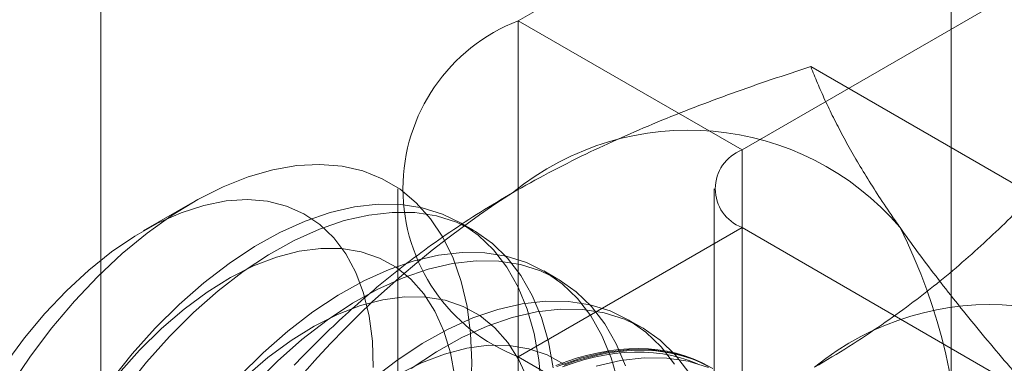
# Model space of a CAD drawing. Units: millimetres. Extents: x 63 to 4318, y 73 to 3048.
# Drawn here: x 3791 to 3800, y 1627 to 1630 of the extents above; entities that cross this region are included whole.
import ezdxf

# ---------------------------------------------------------------- set-up
doc = ezdxf.new("R2010")
doc.units = ezdxf.units.MM
doc.header["$LTSCALE"] = 2

msp = doc.modelspace()

# ---------------------------------------------------------------- linework, layer by layer
at = {"color": 7, "linetype": 'Continuous', "lineweight": 18}
for p, q in [((3799.6702, 1525.871), (3799.6702, 2211.7653)), ((3791.6091, 1542.7724), (3791.6091, 2207.11)), ((3805.4312, 1635.5087), (3795.5671, 1629.8142)), ((3797.6884, 1628.5896), (3807.5525, 1634.2841)), ((3797.6884, 1628.5896), (3795.5671, 1629.8142)), ((3795.5671, 1629.8142), (3795.5671, 1561.2248)), ((3800.4467, 1628.1635), (3798.3408, 1629.3792)), ((3797.6884, 1560.0002), (3797.6884, 1628.5896)), ((3794.4248, 1628.2222), (3794.4248, 1559.6328)), ((3797.4248, 1628.2222), (3797.4248, 1559.6328)), ((3792.4796, 1628.0922), (3792.0118, 1627.822)), ((3795.1475, 1627.8253), (3795.013, 1627.9029)), ((3797.6884, 1627.8548), (3795.5671, 1626.6302)), ((3808.3518, 1621.699), (3797.6884, 1627.8548)), ((3797.6884, 1559.2654), (3797.6884, 1627.8548)), ((3795.943, 1627.366), (3795.8085, 1627.4437)), ((3796.7385, 1626.9068), (3796.604, 1626.9844)), ((3795.5671, 1626.6302), (3806.2305, 1620.4744)), ((3795.5671, 1626.6302), (3795.5671, 1558.0408))]:
    msp.add_line(p, q, dxfattribs=at)
at = {"color": 7, "linetype": 'Continuous', "lineweight": 18, "flags": 128}
for points in [[(3790.7533, 1626.3558), (3790.9429, 1626.637), (3791.1453, 1626.9049), (3791.3588, 1627.1574), (3791.5815, 1627.3922), (3791.8117, 1627.6076), (3792.0474, 1627.8016), (3792.2868, 1627.9727), (3792.5277, 1628.1194), (3792.7682, 1628.2406), (3793.0063, 1628.3352), (3793.2401, 1628.4025), (3793.4676, 1628.4419), (3793.6868, 1628.453), (3793.8961, 1628.4358), (3794.0937, 1628.3905), (3794.2779, 1628.3173), (3794.4472, 1628.217), (3794.6001, 1628.0902), (3794.7356, 1627.9382), (3794.8523, 1627.7621), (3794.9494, 1627.5634), (3795.026, 1627.3438), (3795.0815, 1627.105), (3795.1155, 1626.8491), (3795.1276, 1626.5781), (3795.1178, 1626.2944)], [(3794.1916, 1626.5293), (3794.1835, 1626.7793), (3794.153, 1627.0143), (3794.1006, 1627.2317), (3794.0267, 1627.4293), (3793.9321, 1627.6051), (3793.8179, 1627.7574), (3793.6851, 1627.8844), (3793.5352, 1627.985), (3793.3696, 1628.0582), (3793.1901, 1628.103), (3792.9986, 1628.1192), (3792.7969, 1628.1064), (3792.5871, 1628.065), (3792.3715, 1627.9952), (3792.1521, 1627.8978), (3791.9313, 1627.7738), (3791.7114, 1627.6245), (3791.4945, 1627.4514), (3791.283, 1627.2562), (3791.0789, 1627.0411), (3790.8844, 1626.8081), (3790.7015, 1626.5597)], [(3795.7865, 1626.3381), (3795.7634, 1626.6022), (3795.7185, 1626.8502), (3795.6523, 1627.08), (3795.5652, 1627.2897), (3795.458, 1627.4775), (3795.3316, 1627.642), (3795.1871, 1627.7818), (3795.0255, 1627.8956), (3794.8483, 1627.9826), (3794.6569, 1628.042), (3794.453, 1628.0733), (3794.2381, 1628.0764), (3794.0142, 1628.051), (3793.783, 1627.9976), (3793.5464, 1627.9164), (3793.3065, 1627.8082), (3793.0651, 1627.6739), (3792.8244, 1627.5146), (3792.5863, 1627.3316), (3792.3527, 1627.1264), (3792.1256, 1626.9007)], [(3795.8979, 1626.5245), (3795.853, 1626.7725), (3795.7868, 1627.0023), (3795.6997, 1627.212), (3795.5925, 1627.3999), (3795.4661, 1627.5644), (3795.3216, 1627.7041), (3795.16, 1627.818), (3794.9828, 1627.9049), (3794.7915, 1627.9643), (3794.5875, 1627.9957), (3794.3727, 1627.9987), (3794.1487, 1627.9734), (3793.9175, 1627.9199), (3793.6809, 1627.8388), (3793.441, 1627.7306), (3793.1996, 1627.5963), (3792.9589, 1627.4369), (3792.7208, 1627.2539), (3792.4872, 1627.0487), (3792.2602, 1626.823)], [(3794.9665, 1626.4396), (3794.925, 1626.6661), (3794.8617, 1626.8738), (3794.7774, 1627.0608), (3794.6729, 1627.2251), (3794.5493, 1627.3649), (3794.4077, 1627.4789), (3794.2498, 1627.5659), (3794.077, 1627.6249), (3793.8912, 1627.6555), (3793.6943, 1627.6572), (3793.4884, 1627.6301), (3793.2754, 1627.5744), (3793.0576, 1627.4907), (3792.8373, 1627.3798), (3792.6166, 1627.243), (3792.3979, 1627.0816), (3792.1835, 1626.8972), (3791.9754, 1626.6918)], [(3796.514, 1626.3909), (3796.4478, 1626.6207), (3796.3607, 1626.8304), (3796.2535, 1627.0183), (3796.1271, 1627.1828), (3795.9826, 1627.3225), (3795.821, 1627.4364), (3795.6438, 1627.5234), (3795.4524, 1627.5828), (3795.2485, 1627.6141), (3795.0336, 1627.6171), (3794.8097, 1627.5918), (3794.5785, 1627.5383), (3794.3419, 1627.4572), (3794.102, 1627.349), (3793.8606, 1627.2147), (3793.6199, 1627.0554), (3793.3818, 1626.8723), (3793.1482, 1626.6671), (3792.9211, 1626.4415)], [(3796.5823, 1626.5431), (3796.4952, 1626.7528), (3796.388, 1626.9407), (3796.2616, 1627.1052), (3796.1171, 1627.2449), (3795.9555, 1627.3587), (3795.7783, 1627.4457), (3795.5869, 1627.5051), (3795.383, 1627.5365), (3795.1682, 1627.5395), (3794.9442, 1627.5142), (3794.713, 1627.4607), (3794.4764, 1627.3795), (3794.2365, 1627.2713), (3793.9951, 1627.137), (3793.7544, 1626.9777), (3793.5163, 1626.7947), (3793.2827, 1626.5895), (3793.0557, 1626.3638)], [(3795.6572, 1626.4146), (3795.5729, 1626.6016), (3795.4684, 1626.7658), (3795.3447, 1626.9057), (3795.2032, 1627.0197), (3795.0453, 1627.1066), (3794.8725, 1627.1657), (3794.6867, 1627.1962), (3794.4898, 1627.198), (3794.2839, 1627.1708), (3794.0709, 1627.1151), (3793.8531, 1627.0314), (3793.6328, 1626.9206), (3793.4121, 1626.7838), (3793.1934, 1626.6223), (3792.979, 1626.438)], [(3797.049, 1626.5591), (3796.9226, 1626.7236), (3796.778, 1626.8633), (3796.6165, 1626.9771), (3796.4393, 1627.0641), (3796.2479, 1627.1235), (3796.044, 1627.1549), (3795.8291, 1627.1579), (3795.6052, 1627.1326), (3795.374, 1627.0791), (3795.1374, 1626.9979), (3794.8975, 1626.8898), (3794.6561, 1626.7555), (3794.4154, 1626.5961), (3794.1772, 1626.4131)], [(3797.1835, 1626.4814), (3797.0571, 1626.6459), (3796.9126, 1626.7857), (3796.751, 1626.8995), (3796.5738, 1626.9865), (3796.3824, 1627.0459), (3796.1785, 1627.0772), (3795.9636, 1627.0803), (3795.7397, 1627.0549), (3795.5085, 1627.0015), (3795.2719, 1626.9203), (3795.032, 1626.8121), (3794.7906, 1626.6778), (3794.5499, 1626.5185)], [(3792.1256, 1626.9007), (3791.907, 1626.6564), (3791.6985, 1626.3956), (3791.502, 1626.1203), (3791.319, 1625.8329), (3791.1511, 1625.5357), (3790.9997, 1625.2312), (3790.866, 1624.9219), (3790.7511, 1624.6105)], [(3792.2602, 1626.823), (3792.0415, 1626.5788), (3791.833, 1626.3179), (3791.6365, 1626.0426), (3791.4535, 1625.7552), (3791.2856, 1625.458), (3791.1342, 1625.1535), (3791.0005, 1624.8443), (3790.8856, 1624.5328), (3790.7905, 1624.2217)], [(3791.9754, 1626.6918), (3791.7759, 1626.4674), (3791.5869, 1626.2264), (3791.4105, 1625.9713), (3791.2484, 1625.7046), (3791.1023, 1625.4291), (3790.9737, 1625.1476), (3790.864, 1624.863), (3790.7742, 1624.5782)], [(3795.9987, 1626.5604), (3795.8408, 1626.6474), (3795.668, 1626.7065), (3795.4822, 1626.737), (3795.2853, 1626.7387), (3795.0793, 1626.7116), (3794.8664, 1626.6559), (3794.6486, 1626.5722), (3794.4283, 1626.4614)], [(3795.9246, 1626.5474), (3796.0265, 1626.5854), (3796.1276, 1626.6183), (3796.2278, 1626.6461), (3796.3269, 1626.6688), (3796.4247, 1626.6864), (3796.5211, 1626.6988), (3796.616, 1626.706), (3796.7093, 1626.7079), (3796.8007, 1626.7047), (3796.8901, 1626.6962), (3796.9775, 1626.6826), (3797.0626, 1626.6638), (3797.1453, 1626.6398), (3797.2256, 1626.6108), (3797.3033, 1626.5766), (3797.3782, 1626.5375)], [(3797.412, 1626.5179), (3797.2348, 1626.6049), (3797.0434, 1626.6643), (3796.8395, 1626.6957), (3796.6246, 1626.6987), (3796.4007, 1626.6733), (3796.1695, 1626.6199), (3795.9329, 1626.5387)], [(3795.9858, 1626.5354), (3796.0865, 1626.5706), (3796.1865, 1626.6008), (3796.2854, 1626.6259), (3796.3831, 1626.6459), (3796.4796, 1626.6607), (3796.5746, 1626.6704), (3796.668, 1626.675), (3796.7597, 1626.6744), (3796.8495, 1626.6686), (3796.9372, 1626.6576), (3797.0228, 1626.6415), (3797.1062, 1626.6202), (3797.1871, 1626.5939), (3797.2655, 1626.5625)], [(3797.368, 1626.5421), (3797.2917, 1626.5788), (3797.2127, 1626.6104), (3797.1312, 1626.6369), (3797.0473, 1626.6583), (3796.961, 1626.6745), (3796.8726, 1626.6856), (3796.7822, 1626.6914), (3796.6898, 1626.692), (3796.5957, 1626.6875), (3796.5, 1626.6777), (3796.4029, 1626.6627), (3796.3044, 1626.6426), (3796.2048, 1626.6173), (3796.1041, 1626.5869), (3796.0026, 1626.5515)], [(3797.3693, 1626.5272), (3797.1779, 1626.5867), (3796.974, 1626.618), (3796.7591, 1626.621), (3796.5352, 1626.5957), (3796.304, 1626.5422)]]:
    msp.add_lwpolyline(points, dxfattribs=at)
at = {"color": 7, "linetype": 'Continuous', "lineweight": 18}
for centre, radius, start, end in [((3796.1796, 1628.2222), 1.7058, 111.04525, 248.95475), ((3797.181, 1626.1358), 2.6418, 40.60924, 129.17172), ((3797.8278, 1628.2222), 0.393, 110.78342, 249.21658), ((3800.4726, 1620.4344), 9.201, 122.62208, 159.78878), ((3794.287, 1625.4057), 5.4778, 333.43642, 26.56358), ((3800.0448, 1624.4826), 2.6418, 40.60924, 129.17172)]:
    msp.add_arc(centre, radius, start, end, dxfattribs=at)
for points, knots in [([(3795.5124, 1628.1839), (3795.625, 1628.2472), (3795.8504, 1628.3739), (3796.1955, 1628.547), (3796.5401, 1628.7068), (3796.8827, 1628.8538), (3797.2349, 1628.9944), (3797.5962, 1629.1286), (3797.9649, 1629.2574), (3798.2155, 1629.3386), (3798.3408, 1629.3792)], [0, 0, 0, 0, 0.134059, 0.268388, 0.389704, 0.511066, 0.632394, 0.754915, 0.877467, 1, 1, 1, 1]), ([(3799.1866, 1627.8553), (3799.158, 1627.8964), (3799.0824, 1628.0048), (3798.9694, 1628.175), (3798.8498, 1628.3648), (3798.7411, 1628.5479), (3798.6424, 1628.7255), (3798.5534, 1628.8973), (3798.4737, 1629.0638), (3798.4022, 1629.2248), (3798.3613, 1629.3277), (3798.3408, 1629.3792)], [0, 0, 0, 0, 0.070004, 0.184894, 0.299785, 0.415301, 0.530821, 0.647921, 0.765024, 0.882511, 1, 1, 1, 1]), ([(3793.4418, 1626.5511), (3793.5156, 1626.6269), (3793.6632, 1626.7787), (3793.8948, 1626.9986), (3794.1339, 1627.2114), (3794.3813, 1627.4165), (3794.642, 1627.6172), (3794.9174, 1627.8126), (3795.2064, 1628.0028), (3795.4104, 1628.1235), (3795.5124, 1628.1839)], [0, 0, 0, 0, 0.128537, 0.257172, 0.380213, 0.503284, 0.626313, 0.750861, 0.875459, 1, 1, 1, 1]), ([(3798.3762, 1626.5306), (3798.4858, 1626.5956), (3798.7054, 1626.7258), (3799.0051, 1626.925), (3799.2821, 1627.1239), (3799.5366, 1627.3217), (3799.7801, 1627.5251), (3800.0127, 1627.7336), (3800.2358, 1627.9465), (3800.3764, 1628.0911), (3800.4467, 1628.1635)], [0, 0, 0, 0, 0.134059, 0.268388, 0.389704, 0.511066, 0.632394, 0.754915, 0.877467, 1, 1, 1, 1]), ([(3800.7903, 1625.894), (3800.7132, 1625.9802), (3800.5591, 1626.1526), (3800.3362, 1626.4077), (3800.1205, 1626.6595), (3799.9127, 1626.9084), (3799.714, 1627.1534), (3799.5255, 1627.3941), (3799.3479, 1627.6291), (3799.2404, 1627.7799), (3799.1866, 1627.8553)], [0, 0, 0, 0, 0.123627, 0.247252, 0.371298, 0.49534, 0.621101, 0.746858, 0.87343, 1, 1, 1, 1])]:
    msp.add_open_spline(points, degree=3, knots=knots, dxfattribs=at)

doc.saveas('drawing.dxf')
